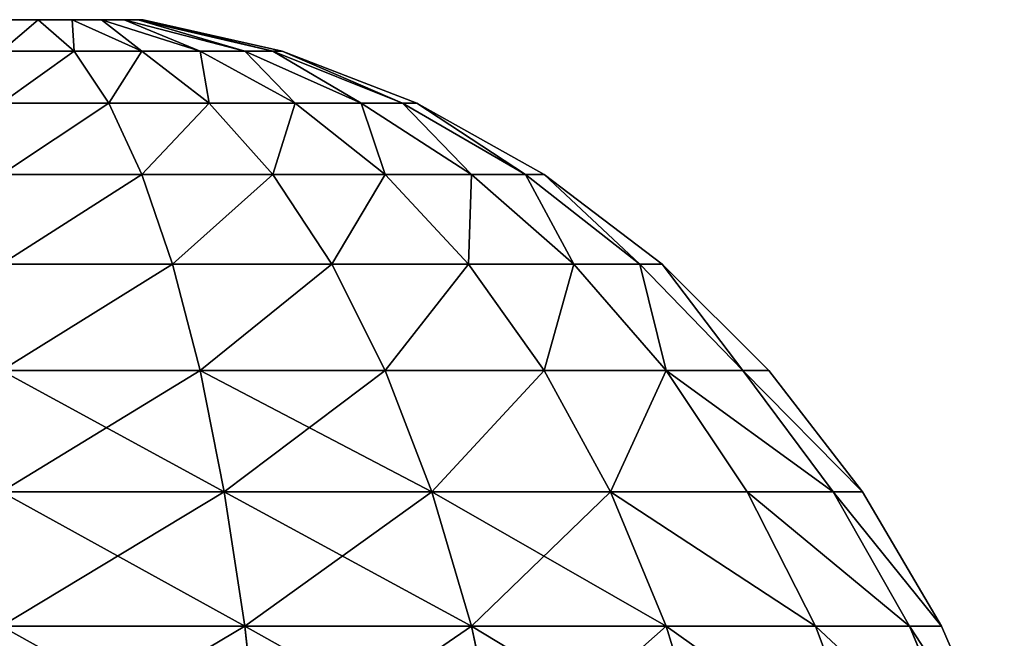
# Model space of a CAD drawing. Extents: x 932 to 1197, y 911 to 999.
# Drawn here: x 1188 to 1189, y 999 to 999 of the extents above; entities that cross this region are included whole.
import ezdxf

# ---------------------------------------------------------------- set-up
doc = ezdxf.new("R2010")
doc.units = 0
doc.layers.get('0').update_dxf_attribs({"color": 13, "linetype": 'CONTINUOUS'})
doc.layers.add('SIN_SENTIDO', color=36, linetype='CONTINUOUS')

# ---------------------------------------------------------------- blocks, each defined once
blk = doc.blocks.new('GROUP_15')
for p, q in [((0.58, 0.89999, 2.13036), (0.58, 1.16, 2.16459)), ((0.58, 1.16, 0.15541), (0.58, 0.89999, 0.18964)), ((0.70616, 1.16, 2.08029), (0.70616, 0.92181, 2.04893)), ((0.70616, 0.92181, 0.27107), (0.70616, 1.16, 0.23971)), ((0.82024, 0.94771, 1.95229), (0.82024, 1.16, 1.98024)), ((0.82024, 1.16, 0.33976), (0.82024, 0.94771, 0.36771)), ((0.92029, 0.97723, 1.8421), (0.92029, 1.16, 1.86616)), ((0.92029, 1.16, 0.45384), (0.92029, 0.97723, 0.4779)), ((1.00459, 1.00988, 1.72024), (1.00459, 1.16, 1.74)), ((1.00459, 1.16, 0.58), (1.00459, 1.00988, 0.59976)), ((1.0717, 1.04511, 1.58879), (1.0717, 1.16, 1.60391)), ((1.0717, 1.16, 0.71609), (1.0717, 1.04511, 0.73121)), ((1.12047, 1.08229, 1.45), (1.12047, 1.16, 1.46023)), ((1.12047, 1.16, 0.85977), (1.12047, 1.08229, 0.87)), ((1.15008, 1.16, 1.31141), (1.15008, 1.12081, 1.30625)), ((1.15008, 1.12081, 1.01375), (1.15008, 1.16, 1.00859)), ((1.12047, 1.08229, 1.45), (1.15008, 1.12081, 1.30625)), ((1.12047, 1.08229, 0.87), (1.15008, 1.12081, 1.01375)), ((1.15008, 1.12081, 1.30625), (1.15008, 1.08429, 1.29113)), ((1.15008, 1.08429, 1.02887), (1.15008, 1.12081, 1.01375)), ((1.12047, 1.00988, 1.42001), (1.15008, 1.08429, 1.29113)), ((1.12047, 1.00988, 0.89999), (1.15008, 1.08429, 1.02887)), ((1.15008, 1.08429, 1.29113), (1.15008, 1.05294, 1.26706)), ((1.15008, 1.05294, 1.05294), (1.15008, 1.08429, 1.02887)), ((1.0717, 1.04511, 1.58879), (1.12047, 1.08229, 1.45)), ((1.0717, 1.04511, 0.73121), (1.12047, 1.08229, 0.87)), ((1.12047, 1.00988, 1.42001), (1.12047, 1.08229, 1.45)), ((1.12047, 1.08229, 0.87), (1.12047, 1.00988, 0.89999)), ((1.12047, 0.94771, 1.37229), (1.15008, 1.05294, 1.26706)), ((1.12047, 0.94771, 0.94771), (1.15008, 1.05294, 1.05294)), ((1.15008, 1.05294, 1.26706), (1.15008, 1.02887, 1.23571)), ((1.15008, 1.02887, 1.08429), (1.15008, 1.05294, 1.05294)), ((1.00459, 1.00988, 1.72024), (1.0717, 1.04511, 1.58879)), ((1.00459, 1.00988, 0.59976), (1.0717, 1.04511, 0.73121)), ((1.0717, 0.93804, 1.54444), (1.0717, 1.04511, 1.58879)), ((1.0717, 1.04511, 0.73121), (1.0717, 0.93804, 0.77556)), ((1.12047, 0.89999, 1.31012), (1.15008, 1.02887, 1.23571)), ((1.12047, 0.89999, 1.00988), (1.15008, 1.02887, 1.08429)), ((1.15008, 1.02887, 1.23571), (1.15008, 1.01375, 1.19919)), ((1.15008, 1.01375, 1.12081), (1.15008, 1.02887, 1.08429)), ((0.92029, 0.97723, 1.8421), (1.00459, 1.00988, 1.72024)), ((0.92029, 0.97723, 0.4779), (1.00459, 1.00988, 0.59976)), ((1.00459, 0.87, 1.66229), (1.00459, 1.00988, 1.72024)), ((1.00459, 1.00988, 0.59976), (1.00459, 0.87, 0.65771)), ((1.0717, 0.93804, 1.54444), (1.12047, 1.00988, 1.42001)), ((1.0717, 0.93804, 0.77556), (1.12047, 1.00988, 0.89999)), ((1.12047, 0.87, 1.23771), (1.15008, 1.01375, 1.19919)), ((1.12047, 0.87, 1.08229), (1.15008, 1.01375, 1.12081)), ((1.12047, 0.94771, 1.37229), (1.12047, 1.00988, 1.42001)), ((1.12047, 1.00988, 0.89999), (1.12047, 0.94771, 0.94771)), ((1.15008, 1.01375, 1.19919), (1.15008, 1.00859, 1.16)), ((1.15008, 1.00859, 1.16), (1.15008, 1.01375, 1.12081)), ((1.15008, 1.00859, 1.16), (1.12047, 0.85977, 1.16)), ((0.82024, 0.94771, 1.95229), (0.92029, 0.97723, 1.8421)), ((0.82024, 0.94771, 0.36771), (0.92029, 0.97723, 0.4779)), ((0.92029, 0.80692, 1.77156), (0.92029, 0.97723, 1.8421)), ((0.92029, 0.97723, 0.4779), (0.92029, 0.80692, 0.54844)), ((0.70616, 0.92181, 2.04893), (0.82024, 0.94771, 1.95229)), ((0.70616, 0.92181, 0.27107), (0.82024, 0.94771, 0.36771)), ((0.82024, 0.74988, 1.87035), (0.82024, 0.94771, 1.95229)), ((0.82024, 0.94771, 0.36771), (0.82024, 0.74988, 0.44965)), ((1.0717, 0.84611, 1.47389), (1.12047, 0.94771, 1.37229)), ((1.0717, 0.84611, 0.84611), (1.12047, 0.94771, 0.94771)), ((1.12047, 0.89999, 1.31012), (1.12047, 0.94771, 1.37229)), ((1.12047, 0.94771, 0.94771), (1.12047, 0.89999, 1.00988)), ((1.00459, 0.87, 1.66229), (1.0717, 0.93804, 1.54444)), ((1.00459, 0.87, 0.65771), (1.0717, 0.93804, 0.77556)), ((1.0717, 0.84611, 1.47389), (1.0717, 0.93804, 1.54444)), ((1.0717, 0.93804, 0.77556), (1.0717, 0.84611, 0.84611)), ((0.58, 0.89999, 2.13036), (0.70616, 0.92181, 2.04893)), ((0.58, 0.89999, 0.18964), (0.70616, 0.92181, 0.27107)), ((0.70616, 0.92181, 2.04893), (0.70616, 0.69986, 1.95699)), ((0.70616, 0.69986, 0.36301), (0.70616, 0.92181, 0.27107)), ((0.44391, 0.88262, 2.19518), (0.58, 0.89999, 2.13036)), ((0.44391, 0.88262, 0.12482), (0.58, 0.89999, 0.18964)), ((0.58, 0.65771, 2.03), (0.58, 0.89999, 2.13036)), ((0.58, 0.89999, 0.18964), (0.58, 0.65771, 0.29)), ((1.0717, 0.77556, 1.38196), (1.12047, 0.89999, 1.31012)), ((1.0717, 0.77556, 0.93804), (1.12047, 0.89999, 1.00988)), ((1.12047, 0.87, 1.23771), (1.12047, 0.89999, 1.31012)), ((1.12047, 0.89999, 1.00988), (1.12047, 0.87, 1.08229)), ((0.92029, 0.80692, 1.77156), (1.00459, 0.87, 1.66229)), ((0.92029, 0.80692, 0.54844), (1.00459, 0.87, 0.65771)), ((1.00459, 0.74988, 1.57012), (1.00459, 0.87, 1.66229)), ((1.00459, 0.87, 0.65771), (1.00459, 0.74988, 0.74988)), ((1.0717, 0.73121, 1.27489), (1.12047, 0.87, 1.23771)), ((1.0717, 0.73121, 1.04511), (1.12047, 0.87, 1.08229)), ((1.12047, 0.85977, 1.16), (1.12047, 0.87, 1.23771)), ((1.12047, 0.87, 1.08229), (1.12047, 0.85977, 1.16)), ((1.12047, 0.85977, 1.16), (1.0717, 0.71609, 1.16)), ((1.00459, 0.74988, 1.57012), (1.0717, 0.84611, 1.47389)), ((1.00459, 0.74988, 0.74988), (1.0717, 0.84611, 0.84611)), ((1.0717, 0.77556, 1.38196), (1.0717, 0.84611, 1.47389)), ((1.0717, 0.84611, 0.84611), (1.0717, 0.77556, 0.93804)), ((0.82024, 0.74988, 1.87035), (0.92029, 0.80692, 1.77156)), ((0.82024, 0.74988, 0.44965), (0.92029, 0.80692, 0.54844)), ((0.92029, 0.66067, 1.65933), (0.92029, 0.80692, 1.77156)), ((0.92029, 0.80692, 0.54844), (0.92029, 0.66067, 0.66067)), ((1.00459, 0.65771, 1.45), (1.0717, 0.77556, 1.38196)), ((1.00459, 0.65771, 0.87), (1.0717, 0.77556, 0.93804)), ((1.0717, 0.73121, 1.27489), (1.0717, 0.77556, 1.38196)), ((1.0717, 0.77556, 0.93804), (1.0717, 0.73121, 1.04511)), ((0.70616, 0.69986, 1.95699), (0.82024, 0.74988, 1.87035)), ((0.70616, 0.69986, 0.36301), (0.82024, 0.74988, 0.44965)), ((0.82024, 0.58, 1.74), (0.82024, 0.74988, 1.87035)), ((0.82024, 0.74988, 0.44965), (0.82024, 0.58, 0.58)), ((0.92029, 0.66067, 1.65933), (1.00459, 0.74988, 1.57012)), ((0.92029, 0.66067, 0.66067), (1.00459, 0.74988, 0.74988)), ((1.00459, 0.65771, 1.45), (1.00459, 0.74988, 1.57012)), ((1.00459, 0.74988, 0.74988), (1.00459, 0.65771, 0.87)), ((1.00459, 0.59976, 1.31012), (1.0717, 0.73121, 1.27489)), ((1.00459, 0.59976, 1.00988), (1.0717, 0.73121, 1.04511)), ((1.0717, 0.71609, 1.16), (1.0717, 0.73121, 1.27489)), ((1.0717, 0.73121, 1.04511), (1.0717, 0.71609, 1.16)), ((1.0717, 0.71609, 1.16), (1.00459, 0.58, 1.16)), ((0.58, 0.65771, 2.03), (0.70616, 0.69986, 1.95699)), ((0.58, 0.65771, 0.29), (0.70616, 0.69986, 0.36301)), ((0.70616, 0.69986, 1.95699), (0.70616, 0.50926, 1.81074)), ((0.70616, 0.50926, 0.50926), (0.70616, 0.69986, 0.36301)), ((0.44391, 0.62415, 2.08812), (0.58, 0.65771, 2.03)), ((0.44391, 0.62415, 0.23188), (0.58, 0.65771, 0.29)), ((0.58, 0.44965, 1.87035), (0.58, 0.65771, 2.03)), ((0.58, 0.65771, 0.29), (0.58, 0.44965, 0.44965)), ((0.82024, 0.58, 1.74), (0.92029, 0.66067, 1.65933)), ((0.82024, 0.58, 0.58), (0.92029, 0.66067, 0.66067)), ((0.92029, 0.54844, 1.51308), (0.92029, 0.66067, 1.65933)), ((0.92029, 0.66067, 0.66067), (0.92029, 0.54844, 0.80692)), ((0.92029, 0.54844, 1.51308), (1.00459, 0.65771, 1.45)), ((0.92029, 0.54844, 0.80692), (1.00459, 0.65771, 0.87)), ((1.00459, 0.59976, 1.31012), (1.00459, 0.65771, 1.45)), ((1.00459, 0.65771, 0.87), (1.00459, 0.59976, 1.00988)), ((0.92029, 0.4779, 1.34277), (1.00459, 0.59976, 1.31012)), ((0.92029, 0.4779, 0.97723), (1.00459, 0.59976, 1.00988)), ((1.00459, 0.58, 1.16), (1.00459, 0.59976, 1.31012)), ((1.00459, 0.59976, 1.00988), (1.00459, 0.58, 1.16)), ((0.70616, 0.50926, 1.81074), (0.82024, 0.58, 1.74)), ((0.70616, 0.50926, 0.50926), (0.82024, 0.58, 0.58)), ((0.82024, 0.44965, 1.57012), (0.82024, 0.58, 1.74)), ((0.82024, 0.58, 0.58), (0.82024, 0.44965, 0.74988)), ((1.00459, 0.58, 1.16), (0.92029, 0.45384, 1.16)), ((0.82024, 0.44965, 1.57012), (0.92029, 0.54844, 1.51308)), ((0.82024, 0.44965, 0.74988), (0.92029, 0.54844, 0.80692)), ((0.92029, 0.4779, 1.34277), (0.92029, 0.54844, 1.51308)), ((0.92029, 0.54844, 0.80692), (0.92029, 0.4779, 0.97723)), ((0.58, 0.44965, 1.87035), (0.70616, 0.50926, 1.81074)), ((0.58, 0.44965, 0.44965), (0.70616, 0.50926, 0.50926)), ((0.70616, 0.50926, 1.81074), (0.70616, 0.36301, 1.62014)), ((0.70616, 0.36301, 0.69986), (0.70616, 0.50926, 0.50926)), ((0.82024, 0.36771, 1.37229), (0.92029, 0.4779, 1.34277)), ((0.82024, 0.36771, 0.94771), (0.92029, 0.4779, 0.97723)), ((0.92029, 0.45384, 1.16), (0.92029, 0.4779, 1.34277)), ((0.92029, 0.4779, 0.97723), (0.92029, 0.45384, 1.16)), ((0.92029, 0.45384, 1.16), (0.82024, 0.33976, 1.16)), ((0.44391, 0.40219, 1.91781), (0.58, 0.44965, 1.87035)), ((0.44391, 0.40219, 0.40219), (0.58, 0.44965, 0.44965)), ((0.58, 0.29, 1.66229), (0.58, 0.44965, 1.87035)), ((0.58, 0.44965, 0.44965), (0.58, 0.29, 0.65771)), ((0.70616, 0.36301, 1.62014), (0.82024, 0.44965, 1.57012)), ((0.70616, 0.36301, 0.69986), (0.82024, 0.44965, 0.74988)), ((0.82024, 0.36771, 1.37229), (0.82024, 0.44965, 1.57012)), ((0.82024, 0.44965, 0.74988), (0.82024, 0.36771, 0.94771)), ((0.58, 0.29, 1.66229), (0.70616, 0.36301, 1.62014)), ((0.58, 0.29, 0.65771), (0.70616, 0.36301, 0.69986)), ((0.70616, 0.27107, 1.39819), (0.82024, 0.36771, 1.37229)), ((0.70616, 0.27107, 0.92181), (0.82024, 0.36771, 0.94771)), ((0.70616, 0.36301, 1.62014), (0.70616, 0.27107, 1.39819)), ((0.70616, 0.27107, 0.92181), (0.70616, 0.36301, 0.69986)), ((0.82024, 0.33976, 1.16), (0.82024, 0.36771, 1.37229)), ((0.82024, 0.36771, 0.94771), (0.82024, 0.33976, 1.16)), ((0.82024, 0.33976, 1.16), (0.70616, 0.23971, 1.16)), ((0.44391, 0.23188, 1.69585), (0.58, 0.29, 1.66229)), ((0.44391, 0.23188, 0.62415), (0.58, 0.29, 0.65771)), ((0.58, 0.18964, 1.42001), (0.58, 0.29, 1.66229)), ((0.58, 0.29, 0.65771), (0.58, 0.18964, 0.89999)), ((0.58, 0.18964, 1.42001), (0.70616, 0.27107, 1.39819)), ((0.58, 0.18964, 0.89999), (0.70616, 0.27107, 0.92181)), ((0.70616, 0.27107, 1.39819), (0.70616, 0.23971, 1.16)), ((0.70616, 0.23971, 1.16), (0.70616, 0.27107, 0.92181)), ((0.70616, 0.23971, 1.16), (0.58, 0.15541, 1.16)), ((0.44391, 0.12482, 1.43738), (0.58, 0.18964, 1.42001)), ((0.44391, 0.12482, 0.88262), (0.58, 0.18964, 0.89999)), ((0.58, 0.15541, 1.16), (0.58, 0.18964, 1.42001)), ((0.58, 0.18964, 0.89999), (0.58, 0.15541, 1.16)), ((0.58, 0.15541, 1.16), (0.44391, 0.0883, 1.16))]:
    blk.add_line(p, q)
mesh = blk.add_polyface()
corners = [(1.15008, 1.01375, 1.19919), (1.15008, 1.01375, 1.12081), (1.15008, 1.00859, 1.16), (1.15008, 1.02887, 1.08429), (1.15008, 1.02887, 1.23571), (1.15008, 1.05294, 1.05294), (1.15008, 1.05294, 1.26706), (1.15008, 1.08429, 1.02887), (1.15008, 1.08429, 1.29113), (1.15008, 1.12081, 1.30625), (1.15008, 1.12081, 1.01375), (1.15008, 1.16, 1.00859), (1.15008, 1.16, 1.31141), (1.15008, 1.19919, 1.30625), (1.15008, 1.19919, 1.01375), (1.15008, 1.23571, 1.29113), (1.15008, 1.23571, 1.02887), (1.15008, 1.26706, 1.05294), (1.15008, 1.26706, 1.26706), (1.15008, 1.29113, 1.23571), (1.15008, 1.29113, 1.08429), (1.15008, 1.30625, 1.19919), (1.15008, 1.30625, 1.12081), (1.15008, 1.31141, 1.16)]
mesh.append_faces([[corners[k] for k in face] for face in [(0, 1, 2), (22, 21, 23)]], dxfattribs={"vtx0": -1})
mesh.append_faces([[corners[k] for k in face] for face in [(1, 0, 3), (3, 4, 5), (5, 6, 7), (7, 9, 10), (10, 9, 11), (11, 13, 14), (14, 15, 16), (16, 15, 17), (17, 19, 20), (20, 21, 22)]], dxfattribs={"vtx0": -1, "vtx1": -1})
mesh.append_faces([[corners[k] for k in face] for face in [(3, 0, 4), (5, 4, 6), (7, 6, 8), (7, 8, 9), (11, 9, 12), (11, 12, 13), (14, 13, 15), (17, 15, 18), (17, 18, 19), (20, 19, 21)]], dxfattribs={"vtx0": -1, "vtx2": -1})
mesh = blk.add_polyface()
corners = [(0.58, 1.16, 2.16459), (0.44391, 0.88262, 2.19518), (0.44391, 1.16, 2.2317), (0.58, 0.89999, 2.13036)]
mesh.append_faces([[corners[k] for k in face] for face in [(0, 1, 2), (1, 0, 3)]], dxfattribs={"vtx0": -1})
mesh = blk.add_polyface()
corners = [(0.58, 0.89999, 0.18964), (0.44391, 1.16, 0.0883), (0.44391, 0.88262, 0.12482), (0.58, 1.16, 0.15541)]
mesh.append_faces([[corners[k] for k in face] for face in [(0, 1, 2), (1, 0, 3)]], dxfattribs={"vtx0": -1})
mesh = blk.add_polyface()
corners = [(0.70616, 1.16, 2.08029), (0.58, 0.89999, 2.13036), (0.58, 1.16, 2.16459), (0.70616, 0.92181, 2.04893)]
mesh.append_faces([[corners[k] for k in face] for face in [(0, 1, 2), (1, 0, 3)]], dxfattribs={"vtx0": -1})
mesh = blk.add_polyface()
corners = [(0.70616, 0.92181, 0.27107), (0.58, 1.16, 0.15541), (0.58, 0.89999, 0.18964), (0.70616, 1.16, 0.23971)]
mesh.append_faces([[corners[k] for k in face] for face in [(0, 1, 2), (1, 0, 3)]], dxfattribs={"vtx0": -1})
mesh = blk.add_polyface()
corners = [(0.82024, 1.16, 1.98024), (0.70616, 0.92181, 2.04893), (0.70616, 1.16, 2.08029), (0.82024, 0.94771, 1.95229)]
mesh.append_faces([[corners[k] for k in face] for face in [(0, 1, 2), (1, 0, 3)]], dxfattribs={"vtx0": -1})
mesh = blk.add_polyface()
corners = [(0.82024, 0.94771, 0.36771), (0.70616, 1.16, 0.23971), (0.70616, 0.92181, 0.27107), (0.82024, 1.16, 0.33976)]
mesh.append_faces([[corners[k] for k in face] for face in [(0, 1, 2), (1, 0, 3)]], dxfattribs={"vtx0": -1})
mesh = blk.add_polyface()
corners = [(0.82024, 1.16, 1.98024), (0.92029, 0.97723, 1.8421), (0.82024, 0.94771, 1.95229), (0.92029, 1.16, 1.86616)]
mesh.append_faces([[corners[k] for k in face] for face in [(0, 1, 2), (1, 0, 3)]], dxfattribs={"vtx0": -1})
mesh = blk.add_polyface()
corners = [(0.92029, 0.97723, 0.4779), (0.82024, 1.16, 0.33976), (0.82024, 0.94771, 0.36771), (0.92029, 1.16, 0.45384)]
mesh.append_faces([[corners[k] for k in face] for face in [(0, 1, 2), (1, 0, 3)]], dxfattribs={"vtx0": -1})
mesh = blk.add_polyface()
corners = [(0.92029, 1.16, 1.86616), (1.00459, 1.00988, 1.72024), (0.92029, 0.97723, 1.8421), (1.00459, 1.16, 1.74)]
mesh.append_faces([[corners[k] for k in face] for face in [(0, 1, 2), (1, 0, 3)]], dxfattribs={"vtx0": -1})
mesh = blk.add_polyface()
corners = [(1.00459, 1.00988, 0.59976), (0.92029, 1.16, 0.45384), (0.92029, 0.97723, 0.4779), (1.00459, 1.16, 0.58)]
mesh.append_faces([[corners[k] for k in face] for face in [(0, 1, 2), (1, 0, 3)]], dxfattribs={"vtx0": -1})
mesh = blk.add_polyface()
corners = [(1.00459, 1.16, 1.74), (1.0717, 1.04511, 1.58879), (1.00459, 1.00988, 1.72024), (1.0717, 1.16, 1.60391)]
mesh.append_faces([[corners[k] for k in face] for face in [(0, 1, 2), (1, 0, 3)]], dxfattribs={"vtx0": -1})
mesh = blk.add_polyface()
corners = [(1.0717, 1.04511, 0.73121), (1.00459, 1.16, 0.58), (1.00459, 1.00988, 0.59976), (1.0717, 1.16, 0.71609)]
mesh.append_faces([[corners[k] for k in face] for face in [(0, 1, 2), (1, 0, 3)]], dxfattribs={"vtx0": -1})
mesh = blk.add_polyface()
corners = [(1.0717, 1.16, 1.60391), (1.12047, 1.08229, 1.45), (1.0717, 1.04511, 1.58879), (1.12047, 1.16, 1.46023)]
mesh.append_faces([[corners[k] for k in face] for face in [(0, 1, 2), (1, 0, 3)]], dxfattribs={"vtx0": -1})
mesh = blk.add_polyface()
corners = [(1.12047, 1.08229, 0.87), (1.0717, 1.16, 0.71609), (1.0717, 1.04511, 0.73121), (1.12047, 1.16, 0.85977)]
mesh.append_faces([[corners[k] for k in face] for face in [(0, 1, 2), (1, 0, 3)]], dxfattribs={"vtx0": -1})
mesh = blk.add_polyface()
corners = [(1.12047, 1.16, 1.46023), (1.15008, 1.12081, 1.30625), (1.12047, 1.08229, 1.45), (1.15008, 1.16, 1.31141)]
mesh.append_faces([[corners[k] for k in face] for face in [(0, 1, 2), (1, 0, 3)]], dxfattribs={"vtx0": -1})
mesh = blk.add_polyface()
corners = [(1.15008, 1.12081, 1.01375), (1.12047, 1.16, 0.85977), (1.12047, 1.08229, 0.87), (1.15008, 1.16, 1.00859)]
mesh.append_faces([[corners[k] for k in face] for face in [(0, 1, 2), (1, 0, 3)]], dxfattribs={"vtx0": -1})
mesh = blk.add_polyface()
corners = [(1.12047, 1.08229, 1.45), (1.15008, 1.08429, 1.29113), (1.12047, 1.00988, 1.42001), (1.15008, 1.12081, 1.30625)]
mesh.append_faces([[corners[k] for k in face] for face in [(0, 1, 2), (1, 0, 3)]], dxfattribs={"vtx0": -1})
mesh = blk.add_polyface()
corners = [(1.15008, 1.08429, 1.02887), (1.12047, 1.08229, 0.87), (1.12047, 1.00988, 0.89999), (1.15008, 1.12081, 1.01375)]
mesh.append_faces([[corners[k] for k in face] for face in [(0, 1, 2), (1, 0, 3)]], dxfattribs={"vtx0": -1})
mesh = blk.add_polyface()
corners = [(1.12047, 1.00988, 1.42001), (1.15008, 1.05294, 1.26706), (1.12047, 0.94771, 1.37229), (1.15008, 1.08429, 1.29113)]
mesh.append_faces([[corners[k] for k in face] for face in [(0, 1, 2), (1, 0, 3)]], dxfattribs={"vtx0": -1})
mesh = blk.add_polyface()
corners = [(1.15008, 1.05294, 1.05294), (1.12047, 1.00988, 0.89999), (1.12047, 0.94771, 0.94771), (1.15008, 1.08429, 1.02887)]
mesh.append_faces([[corners[k] for k in face] for face in [(0, 1, 2), (1, 0, 3)]], dxfattribs={"vtx0": -1})
mesh = blk.add_polyface()
corners = [(1.0717, 1.04511, 1.58879), (1.12047, 1.00988, 1.42001), (1.0717, 0.93804, 1.54444), (1.12047, 1.08229, 1.45)]
mesh.append_faces([[corners[k] for k in face] for face in [(0, 1, 2), (1, 0, 3)]], dxfattribs={"vtx0": -1})
mesh = blk.add_polyface()
corners = [(1.12047, 1.00988, 0.89999), (1.0717, 1.04511, 0.73121), (1.0717, 0.93804, 0.77556), (1.12047, 1.08229, 0.87)]
mesh.append_faces([[corners[k] for k in face] for face in [(0, 1, 2), (1, 0, 3)]], dxfattribs={"vtx0": -1})
mesh = blk.add_polyface()
corners = [(1.12047, 0.94771, 1.37229), (1.15008, 1.02887, 1.23571), (1.12047, 0.89999, 1.31012), (1.15008, 1.05294, 1.26706)]
mesh.append_faces([[corners[k] for k in face] for face in [(0, 1, 2), (1, 0, 3)]], dxfattribs={"vtx0": -1})
mesh = blk.add_polyface()
corners = [(1.15008, 1.02887, 1.08429), (1.12047, 0.94771, 0.94771), (1.12047, 0.89999, 1.00988), (1.15008, 1.05294, 1.05294)]
mesh.append_faces([[corners[k] for k in face] for face in [(0, 1, 2), (1, 0, 3)]], dxfattribs={"vtx0": -1})
mesh = blk.add_polyface()
corners = [(1.00459, 1.00988, 1.72024), (1.0717, 0.93804, 1.54444), (1.00459, 0.87, 1.66229), (1.0717, 1.04511, 1.58879)]
mesh.append_faces([[corners[k] for k in face] for face in [(0, 1, 2), (1, 0, 3)]], dxfattribs={"vtx0": -1})
mesh = blk.add_polyface()
corners = [(1.0717, 0.93804, 0.77556), (1.00459, 1.00988, 0.59976), (1.00459, 0.87, 0.65771), (1.0717, 1.04511, 0.73121)]
mesh.append_faces([[corners[k] for k in face] for face in [(0, 1, 2), (1, 0, 3)]], dxfattribs={"vtx0": -1})
mesh = blk.add_polyface()
corners = [(1.12047, 0.89999, 1.31012), (1.15008, 1.01375, 1.19919), (1.12047, 0.87, 1.23771), (1.15008, 1.02887, 1.23571)]
mesh.append_faces([[corners[k] for k in face] for face in [(0, 1, 2), (1, 0, 3)]], dxfattribs={"vtx0": -1})
mesh = blk.add_polyface()
corners = [(1.15008, 1.01375, 1.12081), (1.12047, 0.89999, 1.00988), (1.12047, 0.87, 1.08229), (1.15008, 1.02887, 1.08429)]
mesh.append_faces([[corners[k] for k in face] for face in [(0, 1, 2), (1, 0, 3)]], dxfattribs={"vtx0": -1})
mesh = blk.add_polyface()
corners = [(0.92029, 0.97723, 1.8421), (1.00459, 0.87, 1.66229), (0.92029, 0.80692, 1.77156), (1.00459, 1.00988, 1.72024)]
mesh.append_faces([[corners[k] for k in face] for face in [(0, 1, 2), (1, 0, 3)]], dxfattribs={"vtx0": -1})
mesh = blk.add_polyface()
corners = [(1.00459, 0.87, 0.65771), (0.92029, 0.97723, 0.4779), (0.92029, 0.80692, 0.54844), (1.00459, 1.00988, 0.59976)]
mesh.append_faces([[corners[k] for k in face] for face in [(0, 1, 2), (1, 0, 3)]], dxfattribs={"vtx0": -1})
mesh = blk.add_polyface()
corners = [(1.0717, 0.93804, 1.54444), (1.12047, 0.94771, 1.37229), (1.0717, 0.84611, 1.47389), (1.12047, 1.00988, 1.42001)]
mesh.append_faces([[corners[k] for k in face] for face in [(0, 1, 2), (1, 0, 3)]], dxfattribs={"vtx0": -1})
mesh = blk.add_polyface()
corners = [(1.12047, 0.94771, 0.94771), (1.0717, 0.93804, 0.77556), (1.0717, 0.84611, 0.84611), (1.12047, 1.00988, 0.89999)]
mesh.append_faces([[corners[k] for k in face] for face in [(0, 1, 2), (1, 0, 3)]], dxfattribs={"vtx0": -1})
mesh = blk.add_polyface()
corners = [(1.12047, 0.87, 1.23771), (1.15008, 1.00859, 1.16), (1.12047, 0.85977, 1.16), (1.15008, 1.01375, 1.19919)]
mesh.append_faces([[corners[k] for k in face] for face in [(0, 1, 2), (1, 0, 3)]], dxfattribs={"vtx0": -1})
mesh = blk.add_polyface()
corners = [(1.15008, 1.00859, 1.16), (1.12047, 0.87, 1.08229), (1.12047, 0.85977, 1.16), (1.15008, 1.01375, 1.12081)]
mesh.append_faces([[corners[k] for k in face] for face in [(0, 1, 2), (1, 0, 3)]], dxfattribs={"vtx0": -1})
mesh = blk.add_polyface()
corners = [(0.82024, 0.94771, 1.95229), (0.92029, 0.80692, 1.77156), (0.82024, 0.74988, 1.87035), (0.92029, 0.97723, 1.8421)]
mesh.append_faces([[corners[k] for k in face] for face in [(0, 1, 2), (1, 0, 3)]], dxfattribs={"vtx0": -1})
mesh = blk.add_polyface()
corners = [(0.92029, 0.80692, 0.54844), (0.82024, 0.94771, 0.36771), (0.82024, 0.74988, 0.44965), (0.92029, 0.97723, 0.4779)]
mesh.append_faces([[corners[k] for k in face] for face in [(0, 1, 2), (1, 0, 3)]], dxfattribs={"vtx0": -1})
mesh = blk.add_polyface()
corners = [(0.82024, 0.94771, 1.95229), (0.70616, 0.69986, 1.95699), (0.70616, 0.92181, 2.04893), (0.82024, 0.74988, 1.87035)]
mesh.append_faces([[corners[k] for k in face] for face in [(0, 1, 2), (1, 0, 3)]], dxfattribs={"vtx0": -1})
mesh = blk.add_polyface()
corners = [(0.82024, 0.74988, 0.44965), (0.70616, 0.92181, 0.27107), (0.70616, 0.69986, 0.36301), (0.82024, 0.94771, 0.36771)]
mesh.append_faces([[corners[k] for k in face] for face in [(0, 1, 2), (1, 0, 3)]], dxfattribs={"vtx0": -1})
mesh = blk.add_polyface()
corners = [(1.0717, 0.84611, 1.47389), (1.12047, 0.89999, 1.31012), (1.0717, 0.77556, 1.38196), (1.12047, 0.94771, 1.37229)]
mesh.append_faces([[corners[k] for k in face] for face in [(0, 1, 2), (1, 0, 3)]], dxfattribs={"vtx0": -1})
mesh = blk.add_polyface()
corners = [(1.12047, 0.89999, 1.00988), (1.0717, 0.84611, 0.84611), (1.0717, 0.77556, 0.93804), (1.12047, 0.94771, 0.94771)]
mesh.append_faces([[corners[k] for k in face] for face in [(0, 1, 2), (1, 0, 3)]], dxfattribs={"vtx0": -1})
mesh = blk.add_polyface()
corners = [(1.00459, 0.87, 1.66229), (1.0717, 0.84611, 1.47389), (1.00459, 0.74988, 1.57012), (1.0717, 0.93804, 1.54444)]
mesh.append_faces([[corners[k] for k in face] for face in [(0, 1, 2), (1, 0, 3)]], dxfattribs={"vtx0": -1})
mesh = blk.add_polyface()
corners = [(1.0717, 0.84611, 0.84611), (1.00459, 0.87, 0.65771), (1.00459, 0.74988, 0.74988), (1.0717, 0.93804, 0.77556)]
mesh.append_faces([[corners[k] for k in face] for face in [(0, 1, 2), (1, 0, 3)]], dxfattribs={"vtx0": -1})
mesh = blk.add_polyface()
corners = [(0.70616, 0.92181, 2.04893), (0.58, 0.65771, 2.03), (0.58, 0.89999, 2.13036), (0.70616, 0.69986, 1.95699)]
mesh.append_faces([[corners[k] for k in face] for face in [(0, 1, 2), (1, 0, 3)]], dxfattribs={"vtx0": -1})
mesh = blk.add_polyface()
corners = [(0.70616, 0.69986, 0.36301), (0.58, 0.89999, 0.18964), (0.58, 0.65771, 0.29), (0.70616, 0.92181, 0.27107)]
mesh.append_faces([[corners[k] for k in face] for face in [(0, 1, 2), (1, 0, 3)]], dxfattribs={"vtx0": -1})
mesh = blk.add_polyface()
corners = [(0.58, 0.89999, 2.13036), (0.44391, 0.62415, 2.08812), (0.44391, 0.88262, 2.19518), (0.58, 0.65771, 2.03)]
mesh.append_faces([[corners[k] for k in face] for face in [(0, 1, 2), (1, 0, 3)]], dxfattribs={"vtx0": -1})
mesh = blk.add_polyface()
corners = [(0.58, 0.65771, 0.29), (0.44391, 0.88262, 0.12482), (0.44391, 0.62415, 0.23188), (0.58, 0.89999, 0.18964)]
mesh.append_faces([[corners[k] for k in face] for face in [(0, 1, 2), (1, 0, 3)]], dxfattribs={"vtx0": -1})
mesh = blk.add_polyface()
corners = [(1.0717, 0.77556, 1.38196), (1.12047, 0.87, 1.23771), (1.0717, 0.73121, 1.27489), (1.12047, 0.89999, 1.31012)]
mesh.append_faces([[corners[k] for k in face] for face in [(0, 1, 2), (1, 0, 3)]], dxfattribs={"vtx0": -1})
mesh = blk.add_polyface()
corners = [(1.12047, 0.87, 1.08229), (1.0717, 0.77556, 0.93804), (1.0717, 0.73121, 1.04511), (1.12047, 0.89999, 1.00988)]
mesh.append_faces([[corners[k] for k in face] for face in [(0, 1, 2), (1, 0, 3)]], dxfattribs={"vtx0": -1})
mesh = blk.add_polyface()
corners = [(0.92029, 0.80692, 1.77156), (1.00459, 0.74988, 1.57012), (0.92029, 0.66067, 1.65933), (1.00459, 0.87, 1.66229)]
mesh.append_faces([[corners[k] for k in face] for face in [(0, 1, 2), (1, 0, 3)]], dxfattribs={"vtx0": -1})
mesh = blk.add_polyface()
corners = [(1.00459, 0.74988, 0.74988), (0.92029, 0.80692, 0.54844), (0.92029, 0.66067, 0.66067), (1.00459, 0.87, 0.65771)]
mesh.append_faces([[corners[k] for k in face] for face in [(0, 1, 2), (1, 0, 3)]], dxfattribs={"vtx0": -1})
mesh = blk.add_polyface()
corners = [(1.0717, 0.73121, 1.27489), (1.12047, 0.85977, 1.16), (1.0717, 0.71609, 1.16), (1.12047, 0.87, 1.23771)]
mesh.append_faces([[corners[k] for k in face] for face in [(0, 1, 2), (1, 0, 3)]], dxfattribs={"vtx0": -1})
mesh = blk.add_polyface()
corners = [(1.12047, 0.85977, 1.16), (1.0717, 0.73121, 1.04511), (1.0717, 0.71609, 1.16), (1.12047, 0.87, 1.08229)]
mesh.append_faces([[corners[k] for k in face] for face in [(0, 1, 2), (1, 0, 3)]], dxfattribs={"vtx0": -1})
mesh = blk.add_polyface()
corners = [(1.00459, 0.74988, 1.57012), (1.0717, 0.77556, 1.38196), (1.00459, 0.65771, 1.45), (1.0717, 0.84611, 1.47389)]
mesh.append_faces([[corners[k] for k in face] for face in [(0, 1, 2), (1, 0, 3)]], dxfattribs={"vtx0": -1})
mesh = blk.add_polyface()
corners = [(1.0717, 0.77556, 0.93804), (1.00459, 0.74988, 0.74988), (1.00459, 0.65771, 0.87), (1.0717, 0.84611, 0.84611)]
mesh.append_faces([[corners[k] for k in face] for face in [(0, 1, 2), (1, 0, 3)]], dxfattribs={"vtx0": -1})
mesh = blk.add_polyface()
corners = [(0.82024, 0.74988, 1.87035), (0.92029, 0.66067, 1.65933), (0.82024, 0.58, 1.74), (0.92029, 0.80692, 1.77156)]
mesh.append_faces([[corners[k] for k in face] for face in [(0, 1, 2), (1, 0, 3)]], dxfattribs={"vtx0": -1})
mesh = blk.add_polyface()
corners = [(0.92029, 0.66067, 0.66067), (0.82024, 0.74988, 0.44965), (0.82024, 0.58, 0.58), (0.92029, 0.80692, 0.54844)]
mesh.append_faces([[corners[k] for k in face] for face in [(0, 1, 2), (1, 0, 3)]], dxfattribs={"vtx0": -1})
mesh = blk.add_polyface()
corners = [(1.00459, 0.65771, 1.45), (1.0717, 0.73121, 1.27489), (1.00459, 0.59976, 1.31012), (1.0717, 0.77556, 1.38196)]
mesh.append_faces([[corners[k] for k in face] for face in [(0, 1, 2), (1, 0, 3)]], dxfattribs={"vtx0": -1})
mesh = blk.add_polyface()
corners = [(1.0717, 0.73121, 1.04511), (1.00459, 0.65771, 0.87), (1.00459, 0.59976, 1.00988), (1.0717, 0.77556, 0.93804)]
mesh.append_faces([[corners[k] for k in face] for face in [(0, 1, 2), (1, 0, 3)]], dxfattribs={"vtx0": -1})
mesh = blk.add_polyface()
corners = [(0.70616, 0.69986, 1.95699), (0.82024, 0.58, 1.74), (0.70616, 0.50926, 1.81074), (0.82024, 0.74988, 1.87035)]
mesh.append_faces([[corners[k] for k in face] for face in [(0, 1, 2), (1, 0, 3)]], dxfattribs={"vtx0": -1})
mesh = blk.add_polyface()
corners = [(0.82024, 0.58, 0.58), (0.70616, 0.69986, 0.36301), (0.70616, 0.50926, 0.50926), (0.82024, 0.74988, 0.44965)]
mesh.append_faces([[corners[k] for k in face] for face in [(0, 1, 2), (1, 0, 3)]], dxfattribs={"vtx0": -1})
mesh = blk.add_polyface()
corners = [(0.92029, 0.66067, 1.65933), (1.00459, 0.65771, 1.45), (0.92029, 0.54844, 1.51308), (1.00459, 0.74988, 1.57012)]
mesh.append_faces([[corners[k] for k in face] for face in [(0, 1, 2), (1, 0, 3)]], dxfattribs={"vtx0": -1})
mesh = blk.add_polyface()
corners = [(1.00459, 0.65771, 0.87), (0.92029, 0.66067, 0.66067), (0.92029, 0.54844, 0.80692), (1.00459, 0.74988, 0.74988)]
mesh.append_faces([[corners[k] for k in face] for face in [(0, 1, 2), (1, 0, 3)]], dxfattribs={"vtx0": -1})
mesh = blk.add_polyface()
corners = [(1.00459, 0.59976, 1.31012), (1.0717, 0.71609, 1.16), (1.00459, 0.58, 1.16), (1.0717, 0.73121, 1.27489)]
mesh.append_faces([[corners[k] for k in face] for face in [(0, 1, 2), (1, 0, 3)]], dxfattribs={"vtx0": -1})
mesh = blk.add_polyface()
corners = [(1.0717, 0.71609, 1.16), (1.00459, 0.59976, 1.00988), (1.00459, 0.58, 1.16), (1.0717, 0.73121, 1.04511)]
mesh.append_faces([[corners[k] for k in face] for face in [(0, 1, 2), (1, 0, 3)]], dxfattribs={"vtx0": -1})
mesh = blk.add_polyface()
corners = [(0.58, 0.65771, 2.03), (0.70616, 0.50926, 1.81074), (0.58, 0.44965, 1.87035), (0.70616, 0.69986, 1.95699)]
mesh.append_faces([[corners[k] for k in face] for face in [(0, 1, 2), (1, 0, 3)]], dxfattribs={"vtx0": -1})
mesh = blk.add_polyface()
corners = [(0.58, 0.44965, 0.44965), (0.70616, 0.69986, 0.36301), (0.58, 0.65771, 0.29), (0.70616, 0.50926, 0.50926)]
mesh.append_faces([[corners[k] for k in face] for face in [(0, 1, 2), (1, 0, 3)]], dxfattribs={"vtx0": -1})
mesh = blk.add_polyface()
corners = [(0.44391, 0.62415, 2.08812), (0.58, 0.44965, 1.87035), (0.44391, 0.40219, 1.91781), (0.58, 0.65771, 2.03)]
mesh.append_faces([[corners[k] for k in face] for face in [(0, 1, 2), (1, 0, 3)]], dxfattribs={"vtx0": -1})
mesh = blk.add_polyface()
corners = [(0.44391, 0.40219, 0.40219), (0.58, 0.65771, 0.29), (0.44391, 0.62415, 0.23188), (0.58, 0.44965, 0.44965)]
mesh.append_faces([[corners[k] for k in face] for face in [(0, 1, 2), (1, 0, 3)]], dxfattribs={"vtx0": -1})
mesh = blk.add_polyface()
corners = [(0.82024, 0.58, 1.74), (0.92029, 0.54844, 1.51308), (0.82024, 0.44965, 1.57012), (0.92029, 0.66067, 1.65933)]
mesh.append_faces([[corners[k] for k in face] for face in [(0, 1, 2), (1, 0, 3)]], dxfattribs={"vtx0": -1})
mesh = blk.add_polyface()
corners = [(0.92029, 0.54844, 0.80692), (0.82024, 0.58, 0.58), (0.82024, 0.44965, 0.74988), (0.92029, 0.66067, 0.66067)]
mesh.append_faces([[corners[k] for k in face] for face in [(0, 1, 2), (1, 0, 3)]], dxfattribs={"vtx0": -1})
mesh = blk.add_polyface()
corners = [(0.92029, 0.54844, 1.51308), (1.00459, 0.59976, 1.31012), (0.92029, 0.4779, 1.34277), (1.00459, 0.65771, 1.45)]
mesh.append_faces([[corners[k] for k in face] for face in [(0, 1, 2), (1, 0, 3)]], dxfattribs={"vtx0": -1})
mesh = blk.add_polyface()
corners = [(1.00459, 0.59976, 1.00988), (0.92029, 0.54844, 0.80692), (0.92029, 0.4779, 0.97723), (1.00459, 0.65771, 0.87)]
mesh.append_faces([[corners[k] for k in face] for face in [(0, 1, 2), (1, 0, 3)]], dxfattribs={"vtx0": -1})
mesh = blk.add_polyface()
corners = [(0.92029, 0.4779, 1.34277), (1.00459, 0.58, 1.16), (0.92029, 0.45384, 1.16), (1.00459, 0.59976, 1.31012)]
mesh.append_faces([[corners[k] for k in face] for face in [(0, 1, 2), (1, 0, 3)]], dxfattribs={"vtx0": -1})
mesh = blk.add_polyface()
corners = [(1.00459, 0.58, 1.16), (0.92029, 0.4779, 0.97723), (0.92029, 0.45384, 1.16), (1.00459, 0.59976, 1.00988)]
mesh.append_faces([[corners[k] for k in face] for face in [(0, 1, 2), (1, 0, 3)]], dxfattribs={"vtx0": -1})
mesh = blk.add_polyface()
corners = [(0.70616, 0.50926, 1.81074), (0.82024, 0.44965, 1.57012), (0.70616, 0.36301, 1.62014), (0.82024, 0.58, 1.74)]
mesh.append_faces([[corners[k] for k in face] for face in [(0, 1, 2), (1, 0, 3)]], dxfattribs={"vtx0": -1})
mesh = blk.add_polyface()
corners = [(0.82024, 0.44965, 0.74988), (0.70616, 0.50926, 0.50926), (0.70616, 0.36301, 0.69986), (0.82024, 0.58, 0.58)]
mesh.append_faces([[corners[k] for k in face] for face in [(0, 1, 2), (1, 0, 3)]], dxfattribs={"vtx0": -1})
mesh = blk.add_polyface()
corners = [(0.82024, 0.44965, 1.57012), (0.92029, 0.4779, 1.34277), (0.82024, 0.36771, 1.37229), (0.92029, 0.54844, 1.51308)]
mesh.append_faces([[corners[k] for k in face] for face in [(0, 1, 2), (1, 0, 3)]], dxfattribs={"vtx0": -1})
mesh = blk.add_polyface()
corners = [(0.92029, 0.4779, 0.97723), (0.82024, 0.44965, 0.74988), (0.82024, 0.36771, 0.94771), (0.92029, 0.54844, 0.80692)]
mesh.append_faces([[corners[k] for k in face] for face in [(0, 1, 2), (1, 0, 3)]], dxfattribs={"vtx0": -1})
mesh = blk.add_polyface()
corners = [(0.58, 0.29, 1.66229), (0.70616, 0.50926, 1.81074), (0.70616, 0.36301, 1.62014), (0.58, 0.44965, 1.87035)]
mesh.append_faces([[corners[k] for k in face] for face in [(0, 1, 2), (1, 0, 3)]], dxfattribs={"vtx0": -1})
mesh = blk.add_polyface()
corners = [(0.58, 0.29, 0.65771), (0.70616, 0.50926, 0.50926), (0.58, 0.44965, 0.44965), (0.70616, 0.36301, 0.69986)]
mesh.append_faces([[corners[k] for k in face] for face in [(0, 1, 2), (1, 0, 3)]], dxfattribs={"vtx0": -1})
mesh = blk.add_polyface()
corners = [(0.82024, 0.36771, 1.37229), (0.92029, 0.45384, 1.16), (0.82024, 0.33976, 1.16), (0.92029, 0.4779, 1.34277)]
mesh.append_faces([[corners[k] for k in face] for face in [(0, 1, 2), (1, 0, 3)]], dxfattribs={"vtx0": -1})
mesh = blk.add_polyface()
corners = [(0.92029, 0.45384, 1.16), (0.82024, 0.36771, 0.94771), (0.82024, 0.33976, 1.16), (0.92029, 0.4779, 0.97723)]
mesh.append_faces([[corners[k] for k in face] for face in [(0, 1, 2), (1, 0, 3)]], dxfattribs={"vtx0": -1})
mesh = blk.add_polyface()
corners = [(0.44391, 0.23188, 1.69585), (0.58, 0.44965, 1.87035), (0.58, 0.29, 1.66229), (0.44391, 0.40219, 1.91781)]
mesh.append_faces([[corners[k] for k in face] for face in [(0, 1, 2), (1, 0, 3)]], dxfattribs={"vtx0": -1})
mesh = blk.add_polyface()
corners = [(0.44391, 0.23188, 0.62415), (0.58, 0.44965, 0.44965), (0.44391, 0.40219, 0.40219), (0.58, 0.29, 0.65771)]
mesh.append_faces([[corners[k] for k in face] for face in [(0, 1, 2), (1, 0, 3)]], dxfattribs={"vtx0": -1})
mesh = blk.add_polyface()
corners = [(0.70616, 0.27107, 1.39819), (0.82024, 0.44965, 1.57012), (0.82024, 0.36771, 1.37229), (0.70616, 0.36301, 1.62014)]
mesh.append_faces([[corners[k] for k in face] for face in [(0, 1, 2), (1, 0, 3)]], dxfattribs={"vtx0": -1})
mesh = blk.add_polyface()
corners = [(0.70616, 0.27107, 0.92181), (0.82024, 0.44965, 0.74988), (0.70616, 0.36301, 0.69986), (0.82024, 0.36771, 0.94771)]
mesh.append_faces([[corners[k] for k in face] for face in [(0, 1, 2), (1, 0, 3)]], dxfattribs={"vtx0": -1})
mesh = blk.add_polyface()
corners = [(0.58, 0.18964, 1.42001), (0.70616, 0.36301, 1.62014), (0.70616, 0.27107, 1.39819), (0.58, 0.29, 1.66229)]
mesh.append_faces([[corners[k] for k in face] for face in [(0, 1, 2), (1, 0, 3)]], dxfattribs={"vtx0": -1})
mesh = blk.add_polyface()
corners = [(0.58, 0.18964, 0.89999), (0.70616, 0.36301, 0.69986), (0.58, 0.29, 0.65771), (0.70616, 0.27107, 0.92181)]
mesh.append_faces([[corners[k] for k in face] for face in [(0, 1, 2), (1, 0, 3)]], dxfattribs={"vtx0": -1})
mesh = blk.add_polyface()
corners = [(0.70616, 0.23971, 1.16), (0.82024, 0.36771, 1.37229), (0.82024, 0.33976, 1.16), (0.70616, 0.27107, 1.39819)]
mesh.append_faces([[corners[k] for k in face] for face in [(0, 1, 2), (1, 0, 3)]], dxfattribs={"vtx0": -1})
mesh = blk.add_polyface()
corners = [(0.70616, 0.23971, 1.16), (0.82024, 0.36771, 0.94771), (0.70616, 0.27107, 0.92181), (0.82024, 0.33976, 1.16)]
mesh.append_faces([[corners[k] for k in face] for face in [(0, 1, 2), (1, 0, 3)]], dxfattribs={"vtx0": -1})
mesh = blk.add_polyface()
corners = [(0.44391, 0.12482, 1.43738), (0.58, 0.29, 1.66229), (0.58, 0.18964, 1.42001), (0.44391, 0.23188, 1.69585)]
mesh.append_faces([[corners[k] for k in face] for face in [(0, 1, 2), (1, 0, 3)]], dxfattribs={"vtx0": -1})
mesh = blk.add_polyface()
corners = [(0.44391, 0.12482, 0.88262), (0.58, 0.29, 0.65771), (0.44391, 0.23188, 0.62415), (0.58, 0.18964, 0.89999)]
mesh.append_faces([[corners[k] for k in face] for face in [(0, 1, 2), (1, 0, 3)]], dxfattribs={"vtx0": -1})
mesh = blk.add_polyface()
corners = [(0.58, 0.15541, 1.16), (0.70616, 0.27107, 1.39819), (0.70616, 0.23971, 1.16), (0.58, 0.18964, 1.42001)]
mesh.append_faces([[corners[k] for k in face] for face in [(0, 1, 2), (1, 0, 3)]], dxfattribs={"vtx0": -1})
mesh = blk.add_polyface()
corners = [(0.58, 0.15541, 1.16), (0.70616, 0.27107, 0.92181), (0.58, 0.18964, 0.89999), (0.70616, 0.23971, 1.16)]
mesh.append_faces([[corners[k] for k in face] for face in [(0, 1, 2), (1, 0, 3)]], dxfattribs={"vtx0": -1})
mesh = blk.add_polyface()
corners = [(0.44391, 0.0883, 1.16), (0.58, 0.18964, 1.42001), (0.58, 0.15541, 1.16), (0.44391, 0.12482, 1.43738)]
mesh.append_faces([[corners[k] for k in face] for face in [(0, 1, 2), (1, 0, 3)]], dxfattribs={"vtx0": -1})
mesh = blk.add_polyface()
corners = [(0.44391, 0.0883, 1.16), (0.58, 0.18964, 0.89999), (0.44391, 0.12482, 0.88262), (0.58, 0.15541, 1.16)]
mesh.append_faces([[corners[k] for k in face] for face in [(0, 1, 2), (1, 0, 3)]], dxfattribs={"vtx0": -1})
blk = doc.blocks.new('GROUP_6')
at = {"color": 8, "xscale": 0.6854399999999996, "yscale": 0.6854399999999998, "zscale": 0.6697441825276147}
for p in [(0.5415, 4.15461, 24.03738), (0.5415, 4.15461, 4.91618)]:
    blk.add_blockref('GROUP_15', p, dxfattribs=at)
blk = doc.blocks.new('GROUP_9')
at = {"xscale": 1.050192, "yscale": 0.9241689599999999, "zscale": 1.050192}
blk.add_blockref('GROUP_6', (13.39655, -0.60555), dxfattribs=at)
blk = doc.blocks.new('GROUP_14')
blk.add_blockref('GROUP_9', (0, 4.69779))

msp = doc.modelspace()

# ---------------------------------------------------------------- block references
at = {"layer": 'SIN_SENTIDO', "rotation": 90.00000000000001}
msp.add_blockref('GROUP_14', (1197.07612, 984.68289), dxfattribs=at)

doc.saveas('drawing.dxf')
